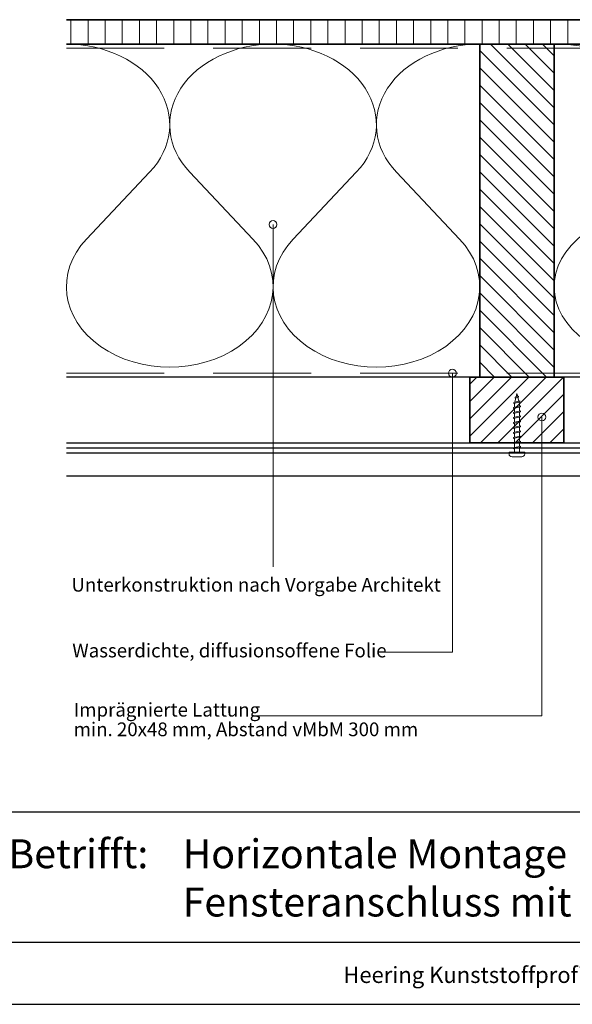
# Model space of a CAD drawing. Units: millimetres. Extents: x 20316 to 23640, y 3492 to 4327.
# Drawn here: x 22550 to 22833, y 3492 to 3995 of the extents above; entities that cross this region are included whole.
import ezdxf
from ezdxf.enums import TextEntityAlignment as Align

# ---------------------------------------------------------------- set-up
doc = ezdxf.new("R2010")
doc.units = ezdxf.units.MM
doc.header["$LTSCALE"] = 5
doc.header["$MEASUREMENT"] = 0
doc.linetypes.add('DASHED', pattern=[0.75, 0.5, -0.25])
for name, color, linetype, lineweight in [('Aanzichtlijnen', 7, 'Continuous', 25), ('Arcering overigen', 8, 'Continuous', 0), ('Attributes', 7, 'Continuous', 25), ('Doorsnede hout etc.', 7, 'Continuous', 35), ('Hulplijnen', 7, 'Continuous', 5), ('Tekst', 2, 'Continuous', 25)]:
    doc.layers.add(name, color=color, linetype=linetype, lineweight=lineweight)
doc.styles.add('Standaard', font='arial.ttf')

# ---------------------------------------------------------------- blocks, each defined once
blk = doc.blocks.new('2801')
at = {"layer": 'Hulplijnen', "linetype": 'Continuous'}
for p, q in [((0, 1.305197566717652), (1.927557456503564, 1.305197566717652)), ((1.820000000177969, 1.750000000015461), (2.666333268523885, -1.750000000015461)), ((1.820000000177969, 1.750000000015461), (2.320000000279833, 1.750000000015461)), ((2.320000000279833, 1.750000000015461), (3.166333268625749, -1.750000000015461)), ((2.427557456605427, 1.305197566717652), (4.487557456406648, 1.305197566717652)), ((4.380000000081054, 1.750000000015461), (5.226333268426969, -1.750000000015461)), ((4.380000000081054, 1.750000000015461), (4.880000000182917, 1.750000000015461)), ((4.880000000182917, 1.750000000015461), (5.726333268528833, -1.750000000015461)), ((4.987557456508511, 1.305197566717652), (7.047557456309732, 1.305197566717652)), ((6.939999999984138, 1.750000000015461), (7.786333268330054, -1.750000000015461)), ((6.939999999984138, 1.750000000015461), (7.440000000086001, 1.750000000015461)), ((7.440000000086001, 1.750000000015461), (8.286333268431918, -1.750000000015461)), ((7.547557456411595, 1.305197566717652), (9.607557456212817, 1.305197566717652)), ((9.499999999887223, 1.750000000015461), (10.34633326823314, -1.750000000015461)), ((9.499999999887223, 1.750000000015461), (9.999999999989086, 1.750000000015461)), ((9.999999999989086, 1.750000000015461), (10.846333268335, -1.750000000015461)), ((10.10755745631468, 1.305197566717652), (12.1675574561159, 1.305197566717652)), ((12.0599999997903, 1.750000000015461), (12.90633326813622, -1.750000000015461)), ((12.0599999997903, 1.750000000015461), (12.55999999989217, 1.750000000015461)), ((12.55999999989217, 1.750000000015461), (13.40633326823808, -1.750000000015461)), ((12.66755745621776, 1.305197566717652), (14.72755745601898, 1.305197566717652)), ((14.61999999969339, 1.750000000015461), (15.4663332680393, -1.750000000015461)), ((14.61999999969339, 1.750000000015461), (15.11999999979525, 1.750000000015461)), ((15.11999999979525, 1.750000000015461), (15.96633326814117, -1.750000000015461)), ((15.22755745612085, 1.305197566717652), (17.28755745592207, 1.305197566717652)), ((17.17999999959647, 1.750000000015461), (18.02633326794239, -1.750000000015461)), ((17.17999999959647, 1.750000000015461), (17.67999999969834, 1.750000000015461)), ((17.67999999969834, 1.750000000015461), (18.52633326804425, -1.750000000015461)), ((17.78755745602393, 1.305197566717652), (19.84755745582515, 1.305197566717652)), ((19.73999999949956, 1.750000000015461), (20.58633326784548, -1.750000000015461)), ((19.73999999949956, 1.750000000015461), (20.23999999960143, 1.750000000015461)), ((20.23999999960143, 1.750000000015461), (21.08633326794734, -1.750000000015461)), ((20.34755745592702, 1.305197566717652), (22.40755745572824, 1.305197566717652)), ((22.29999999940265, 1.750000000015461), (23.14633326774856, -1.750000000015461)), ((22.29999999940265, 1.750000000015461), (22.79999999950451, 1.750000000015461)), ((22.79999999950451, 1.750000000015461), (23.64633326785043, -1.750000000015461)), ((22.9075574558301, 1.305197566717652), (24.77191424886405, 1.305197566717652)), ((24.98012683702473, 1.253217056761968), (24.77191424886405, 1.305197566717652)), ((24.91883322821377, 1.506695962609228), (25.66270003172758, -1.569555331881929)), ((24.91883322821377, 1.506695962609228), (25.41883322831564, 1.506695962609228)), ((25.41883322831564, 1.506695962609228), (26.16270003182945, -1.569555331881929)), ((27.70459774752089, 0.573049788615208), (25.51225006185996, 1.120371887170222)), ((27.61212829248325, 0.9554559928110393), (28.05504951356852, -0.8762388392287903)), ((27.61212829248325, 0.9554559928110393), (28.11212829258511, 0.9554559928110393)), ((28.11212829258511, 0.9554559928110393), (28.55504951367038, -0.8762388392287903)), ((29.9999999999709, 0), (28.23672097235249, 0.4402046190234615)), ((29.9999999999709, 0), (28.43749213720002, -0.3900818688807703)), ((0, -1.305197566716742), (2.558775812198291, -1.305197566716742)), ((2.666333268523885, -1.750000000015461), (3.166333268625749, -1.750000000015461)), ((3.058775812300154, -1.305197566716742), (5.118775812101375, -1.305197566716742)), ((5.226333268426969, -1.750000000015461), (5.726333268528833, -1.750000000015461)), ((5.618775812203239, -1.305197566716742), (7.67877581200446, -1.305197566716742)), ((7.786333268330054, -1.750000000015461), (8.286333268431918, -1.750000000015461)), ((8.178775812106323, -1.305197566716742), (10.23877581190754, -1.305197566716742)), ((10.34633326823314, -1.750000000015461), (10.846333268335, -1.750000000015461)), ((10.73877581200941, -1.305197566716742), (12.79877581181063, -1.305197566716742)), ((12.90633326813622, -1.750000000015461), (13.40633326823808, -1.750000000015461)), ((13.29877581191249, -1.305197566716742), (15.35877581171371, -1.305197566716742)), ((15.4663332680393, -1.750000000015461), (15.96633326814117, -1.750000000015461)), ((15.85877581181557, -1.305197566716742), (17.9187758116168, -1.305197566716742)), ((18.02633326794239, -1.750000000015461), (18.52633326804425, -1.750000000015461)), ((18.41877581171866, -1.305197566716742), (20.47877581151988, -1.305197566716742)), ((20.58633326784548, -1.750000000015461), (21.08633326794734, -1.750000000015461)), ((20.97877581162174, -1.305197566716742), (23.03877581142296, -1.305197566716742)), ((23.14633326774856, -1.750000000015461), (23.64633326785043, -1.750000000015461)), ((23.53877581152483, -1.305197566716742), (24.77191424886405, -1.305197566716742)), ((25.55170159435511, -1.11052276711689), (24.77191424886405, -1.305197566716742)), ((25.66270003172758, -1.569555331881929), (26.16270003182945, -1.569555331881929)), ((27.96595773467925, -0.5078009699236646), (26.02323599687589, -0.9928036660739962)), ((28.05504951356852, -0.8762388392287903), (28.55504951367038, -0.8762388392287903))]:
    blk.add_line(p, q, dxfattribs=at)
at = {"layer": 'Hulplijnen'}
blk.add_lwpolyline([(-0.8333333332775509, -3.999999999990905), (0, -3.999999999990905), (0, 3.999999999990905), (-0.8333333332775509, 3.999999999991814, 0.4142135623730951), (-2.33333333327755, 2.499999999991814), (-2.33333333327755, -2.499999999990905, 0.4142135623730951)], format="xyb", close=True, dxfattribs=at)
at = {"layer": 'Attributes', "style": 'Standaard', "flags": 1}
for tag, p in [('BESTELNUMMER', (0.2107543332240311, 0.3444855006300713)), ('OMSCHRIJVING', (0.2107543332240311, -0.6555144993699287))]:
    blk.add_attdef(tag, p, '', height=0.16, dxfattribs=at)
blk = doc.blocks.new('A$C0F354E6E')
at = {"color": 252}
for p, q in [((13.69421365963353, 27.0731580075153), (3.305786340366466, 41.19597263937612)), ((20.30578634036647, 27.0731580075153), (30.69421365963354, 41.19597263937612))]:
    blk.add_line(p, q, dxfattribs=at)
for centre, start, end in [((17, 51.26913064689142), 323.6626297687954, 216.3373702312358), ((0, 17), 270, 36.33737023120456), ((34, 17), 143.6626297687954, 270)]:
    blk.add_arc(centre, 17, start, end, dxfattribs=at)
blk = doc.blocks.new('TRG-ISO')
at = {"yscale": 0.96618357487921}
blk.add_blockref('A$C0F354E6E', (0, 0), dxfattribs=at)
blk = doc.blocks.new('Kader Keralit Landscape Deutsch')
for p, q in [((0, 24.55133687386024), (277, 24.55133687386024)), ((0, 7.945785975696708), (229.4238296289368, 7.945785975696708))]:
    blk.add_line(p, q)
blk.add_lwpolyline([(277, 190), (0, 190), (0, 0), (277, 0)], close=True)
at = {"layer": 'Tekst', "style": 'Standaard'}
blk.add_text('Betrifft:', height=3.681818181818584, dxfattribs=at).set_placement((3.07203168884007, 17.3721698667041))
blk.add_text('Heering Kunststoffprofile GmbH   Brüsseler Str. 2   48455  Bad Bentheim   T: 05924 7884 0   F: 05924 788440', height=2.061818181818407, dxfattribs=at).set_placement((114.7119148144666, 3.487856867835944), align=Align.MIDDLE)
for tag, p in [('BETRIFFT1', (25.3171467424254, 17.37006292847127)), ('BETRIFFT2', (25.3171467424254, 11.20668195363851))]:
    blk.add_attdef(tag, p, '', height=3.681818181818584, dxfattribs=at)

msp = doc.modelspace()

# ---------------------------------------------------------------- hatches: boundary and pattern name
at = {"layer": 'Arcering overigen'}
h = msp.add_hatch(dxfattribs=at)
h.set_pattern_fill('ANSI31', color=256, scale=70, angle=405, style=0)
h.set_pattern_definition([(90, (29033.91564365046, -14031.38805399827), (-8.75, 3.2e-15), [])])
edge = h.paths.add_edge_path()
edge.add_line((22574.08838205267, 3982.549373490429), (23145.31717295725, 3982.549373490429))
edge.add_line((23145.31717295725, 3982.549373490429), (23145.31717295725, 3995.049561732368))
edge.add_line((23145.31717295725, 3995.049561732368), (22574.08838205267, 3995.049561732368))
h = msp.add_hatch(dxfattribs=at)
h.set_pattern_fill('ANSI31', color=256, scale=50, angle=90, style=0)
h.set_pattern_definition([(135, (27184.08292967324, -14031.38782538803), (-4.419417382415922, -4.419417382415921), [])])
h.paths.add_polyline_path([(22823.22329247884, 3812.549602100665), (22823.22329247884, 3982.549602100666), (22785.22329247884, 3982.549602100666), (22785.22329247884, 3812.549602100665)])
h = msp.add_hatch(dxfattribs=at)
h.set_pattern_fill('ANSI31', color=256, scale=50, style=0)
h.set_pattern_definition([(45, (1108, 9.095e-13), (-4.419417382415921, 4.419417382415922), [])])
h.paths.add_polyline_path([(22780.22329247884, 3779.045628224648), (22828.22329247884, 3779.045628224648), (22828.22329247884, 3812.549583998534), (22780.22329247884, 3812.549602100665)])
at = {"layer": 'Hulplijnen'}
h = msp.add_hatch(color=256, dxfattribs=at)
edge = h.paths.add_edge_path()
edge.add_arc((22679.65607799456, 3890.473758513151), 2, -1.27e-14, 360)
h = msp.add_hatch(color=256, dxfattribs=at)
edge = h.paths.add_edge_path()
edge.add_arc((22771.27299369949, 3814.549574619503), 2, -1.27e-14, 360)
h = msp.add_hatch(color=256, dxfattribs=at)
edge = h.paths.add_edge_path()
edge.add_arc((22816.96541593309, 3792.17847694481), 2, -1.27e-14, 360)

# ---------------------------------------------------------------- linework, layer by layer
at = {"layer": 'Aanzichtlijnen'}
for p, q in [((22574.08838205267, 3776.485002790653), (23096.8055760089, 3776.485002790653)), ((22574.08838205267, 3773.98847098047), (23096.8055760089, 3773.98847098047))]:
    msp.add_line(p, q, dxfattribs=at)
for points in [[(22574.08838205267, 3982.549561732368), (23145.31717295725, 3982.549561732368)], [(23107.31717295725, 3812.549375619346), (22574.08838205267, 3812.54978644886)], [(23107.31717295725, 3812.54937349043), (22574.08838205267, 3812.549775681196)], [(22574.08838205267, 3779.045628224648), (23096.8055760089, 3779.045628224648), (23096.8055760089, 3762.045628224648), (22574.08838205267, 3762.045628224648)]]:
    msp.add_lwpolyline(points, dxfattribs=at)
at = {"layer": 'Arcering overigen', "linetype": 'DASHED', "ltscale": 20}
msp.add_line((22574.08838205267, 3980.549561732368), (23145.31717295725, 3980.549561732368), dxfattribs=at)
msp.add_lwpolyline([(22574.08838205267, 3814.549788085157), (23107.31717295725, 3814.549407412265), (23107.31717295725, 3814.549407412265), (23107.31717295725, 3814.549407412265)], dxfattribs=at)
at = {"layer": 'Doorsnede hout etc.'}
msp.add_lwpolyline([(22574.08838205267, 3982.549373490429), (23145.31717295725, 3982.549373490429), (23145.31717295725, 3995.049561732368), (22574.08838205267, 3995.049561732368)], dxfattribs=at)
for points in [[(22823.22329247884, 3812.549602100665), (22823.22329247884, 3982.549602100666), (22785.22329247884, 3982.549602100666), (22785.22329247884, 3812.549602100665)], [(22780.22329247884, 3779.045628224648), (22828.22329247884, 3779.045628224648), (22828.22329247884, 3812.549583998534), (22780.22329247884, 3812.549602100665)]]:
    msp.add_lwpolyline(points, close=True, dxfattribs=at)
at = {"layer": 'Hulplijnen'}
for points in [[(22679.65607799456, 3715.786151047149), (22679.65607799456, 3715.786151047149), (22679.65607799456, 3890.473758513151)], [(22737.3008656896, 3672.152028265319), (22771.27304245516, 3672.152028265319), (22771.27299369949, 3814.549574619503)], [(22670.42941577869, 3639.552505983335), (22816.96541593309, 3639.552505983335), (22816.96541593309, 3792.17847694481)]]:
    msp.add_lwpolyline(points, dxfattribs=at)
for centre in [(22679.65607799456, 3890.473758513151), (22771.27299369949, 3814.549574619503), (22816.96541593309, 3792.17847694481)]:
    msp.add_circle(centre, 2, dxfattribs=at)

# ---------------------------------------------------------------- block references
at = {"xscale": 4, "yscale": 4, "zscale": 4}
msp.add_blockref('Kader Keralit Landscape Deutsch', (22532.19973344812, 3492.349227240622), dxfattribs=at).add_auto_attribs({'BETRIFFT1': 'Horizontale Montage Fassadenpaneel 177 mm', 'BETRIFFT2': 'Fensteranschluss mit Eckprofil 2802'})
at = {"rotation": 90}
msp.add_blockref('2801', (22804.22329247884, 3774.211015204476), dxfattribs=at)
at = {"layer": 'Arcering overigen', "yscale": 2.5}
for p, xscale, zscale, rotation in [((22679.65583726575, 3982.549487795548), 3.104925153327714, 3.104925153327928, 180.0000620380686), ((22785.22329247884, 3982.549602100666), 3.104925153327714, 3.104925153327928, 180.0000620380686), ((22946.27023271805, 3982.549487795548), 3.619027654096241, 3.619027654095759, 179.9999467747754)]:
    msp.add_blockref('TRG-ISO', p, dxfattribs=dict(at, xscale=xscale, zscale=zscale, rotation=rotation))

# ---------------------------------------------------------------- texts
at = {"layer": 'Tekst', "style": 'Standaard'}
for s, p in [('Unterkonstruktion nach Vorgabe Architekt', (22576.69024514012, 3703.054004832299)), ('Wasserdichte, diffusionsoffene Folie', (22577.1147021228, 3669.475987107701)), ('Imprägnierte Lattung', (22577.8324544993, 3639.246333442091)), ('min. 20x48 mm, Abstand vMbM 300 mm', (22577.8324544993, 3629.246333442091))]:
    msp.add_text(s, height=7, dxfattribs=at).set_placement(p)

doc.saveas('drawing.dxf')
